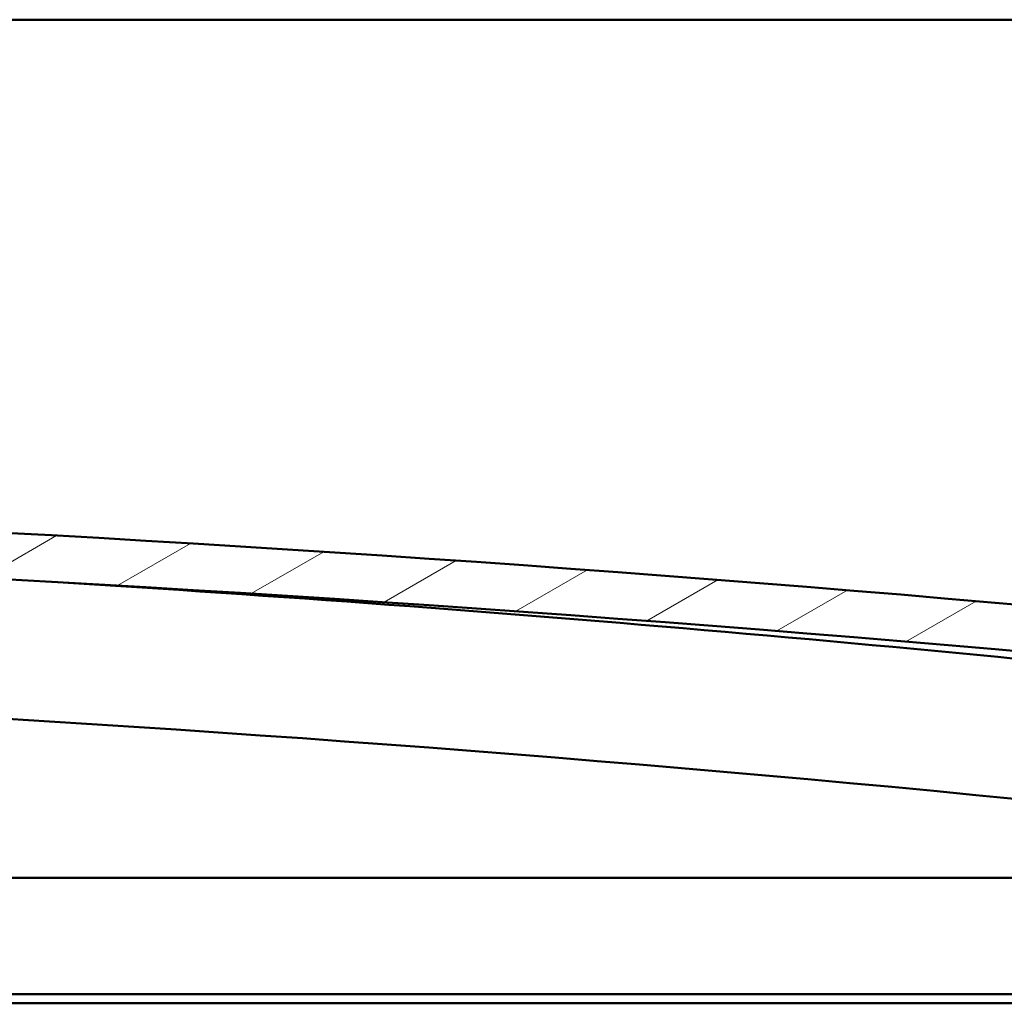
# Model space of a CAD drawing. Units: millimetres. Extents: x 1548 to 23819, y 41428 to 51493.
# Drawn here: x 13301 to 13513, y 45010 to 45221 of the extents above; entities that cross this region are included whole.
import ezdxf

# ---------------------------------------------------------------- set-up
doc = ezdxf.new("R2010")
doc.units = ezdxf.units.MM
doc.layers.add('Hatch (ISO)', color=7, linetype='Continuous', lineweight=18)
doc.layers.add('Visible (ISO)', color=7, linetype='Continuous', lineweight=50)

msp = doc.modelspace()

# ---------------------------------------------------------------- hatches: boundary and pattern name
at = {"layer": 'Hatch (ISO)'}
h = msp.add_hatch(dxfattribs=at)
h.set_pattern_fill('ANSI31', color=256, scale=127, angle=-15, style=0)
h.set_pattern_definition([(30, (2712.088760149592, 42401.74495657442), (-7.9375, 13.74815328507796), [])])
edge = h.paths.add_edge_path()
edge.add_line((13602.16021842882, 45077.27262039837), (13632.16021842882, 45077.27262039837))
edge.add_line((13632.16021842882, 45077.27262039836), (13632.16021842881, 45087.27262039836))
edge.add_line((13632.16021842881, 45087.27262039837), (13602.16021842881, 45087.27262039838))
edge.add_ellipse((12952.16021842876, 38702.25746888309), major_axis=(650.0000000000547, 6385.015151515283), ratio=1, start_angle=5.074603155228906e-15, end_angle=11.62546919193019)
edge.add_line((12302.16021842882, 45087.27262039838), (12272.16021842882, 45087.27262039833))
edge.add_line((12272.16021842882, 45087.27262039833), (12272.16021842882, 45077.27262039838))
edge.add_line((12272.16021842882, 45077.27262039838), (12302.16021842882, 45077.27262039838))
edge.add_ellipse((12952.16021842877, 38692.25746888324), major_axis=(-649.9999999999421, 6385.015151515106), ratio=1, start_angle=348.3745308080695, end_angle=360, ccw=False)
h = msp.add_hatch(dxfattribs=at)
h.set_pattern_fill('ANSI31', color=256, scale=127, angle=15, style=0)
h.set_pattern_definition([(59.99999999999999, (2712.088760149592, 42401.74495657442), (-13.74815328507796, 7.937500000000002), [])])
edge = h.paths.add_edge_path()
edge.add_line((13597.2602184289, 45075.27262039836), (13598.16021842881, 45075.27262039836))
edge.add_line((13598.16021842881, 45075.27262039836), (13612.0602184289, 45075.27262039836))
edge.add_ellipse((13612.0602184289, 45075.37262039836), major_axis=(4.440892098494549e-16, -0.09999999999986316), ratio=1, start_angle=0, end_angle=90.00000000008117)
edge.add_line((13612.1602184289, 45075.37262039836), (13612.1602184289, 45076.9777832018))
edge.add_ellipse((13612.0602184289, 45076.9777832018), major_axis=(0.09999999999962482, -2.318756298072171e-13), ratio=1, start_angle=0, end_angle=86.98357553527829)
edge.add_ellipse((13604.6602184289, 44936.54762039836), major_axis=(7.405262222221683, 140.530024252545), ratio=1, start_angle=0, end_angle=6.032848930038814)
edge.add_ellipse((13597.2602184289, 45076.9777832018), major_axis=(-0.00526222222191607, 0.09986144910444052), ratio=1, start_angle=2.046053311399466e-10, end_angle=86.98357553529141)
edge.add_line((13597.1602184289, 45076.9777832018), (13597.1602184289, 45075.37262039836))
edge.add_ellipse((13597.2602184289, 45075.37262039836), major_axis=(-0.09999999999990906, 1.362854273877371e-13), ratio=1, start_angle=2.002190977529209e-10, end_angle=89.99999999991525)
edge = h.paths.add_edge_path(flags=0)
edge.add_line((13598.1602184289, 45075.95820883744), (13598.1602184289, 45076.05820883744))
edge.add_ellipse((13604.6602184289, 44864.85820883742), major_axis=(-6.500000000000997, 211.200000000025), ratio=1, start_angle=356.47438401367197, end_angle=359.9999999999999, ccw=False)
edge.add_line((13611.1602184289, 45076.05820883744), (13611.1602184289, 45075.95820883744))
edge.add_line((13611.1602184289, 45075.95820883744), (13598.1602184289, 45075.95820883744))
edge = h.paths.add_edge_path()
edge.add_ellipse((12299.6602184289, 44936.54762039835), major_axis=(7.405262222221691, 140.5300242525481), ratio=1, start_angle=0, end_angle=6.032848930038458)
edge.add_ellipse((12292.2602184289, 45076.97778320179), major_axis=(-0.005262222222226682, 0.0998614491046759), ratio=1, start_angle=0, end_angle=86.98357553497831)
edge.add_line((12292.1602184289, 45076.97778320179), (12292.1602184289, 45075.37262039835))
edge.add_ellipse((12292.2602184289, 45075.37262039836), major_axis=(-0.1, -4.440892098500626e-16), ratio=1, start_angle=0, end_angle=89.99999999999974)
edge.add_line((12292.2602184289, 45075.27262039835), (12306.16021842888, 45075.27262039835))
edge.add_line((12306.16021842888, 45075.27262039835), (12307.0602184289, 45075.27262039835))
edge.add_ellipse((12307.0602184289, 45075.37262039836), major_axis=(-1.776356839400268e-15, -0.100000000000001), ratio=1, start_angle=0, end_angle=90.00000000000101)
edge.add_line((12307.1602184289, 45075.37262039836), (12307.1602184289, 45076.9777832018))
edge.add_ellipse((12307.0602184289, 45076.97778320179), major_axis=(0.1000000000000112, 7.382983113758113e-15), ratio=1, start_angle=3.648732330574947e-11, end_angle=86.98357553498933)
edge = h.paths.add_edge_path(flags=0)
edge.add_ellipse((12299.6602184289, 44864.85820883742), major_axis=(-6.500000000001035, 211.2000000000122), ratio=1, start_angle=356.4743840136719, end_angle=360)
edge.add_line((12293.1602184289, 45076.05820883744), (12293.1602184289, 45075.95820883744))
edge.add_line((12293.1602184289, 45075.95820883744), (12306.1602184289, 45075.95820883744))
edge.add_line((12306.1602184289, 45075.95820883744), (12306.1602184289, 45076.05820883744))

# ---------------------------------------------------------------- linework, layer by layer
at = {"layer": 'Visible (ISO)'}
for p, q in [((13715.66021842887, 45221.27262039836), (13018.66021842887, 45221.27262039837)), ((12991.83989883796, 45036.77262039836), (13577.16021842887, 45036.77262039836)), ((13578.76021842887, 45011.77262039836), (12982.22422335663, 45011.77262039836)), ((13573.66021842887, 45009.77262039836), (12981.45496931812, 45009.77262039836))]:
    msp.add_line(p, q, dxfattribs=at)
for centre, radius, start, end in [((12952.16021842879, 38702.2574688832), 6418.015151515149, 84.18726540402999, 95.81273459594382), ((12952.1602184288, 38692.25746888335), 6418.01515151496, 84.18726540402999, 95.81273459594382), ((12952.04697802862, 39328.15743698122), 5783.208800000661, 83.59536290709183, 86.46956695197983), ((12952.04697802869, 39328.15743698194), 5753.208799999941, 83.56182514356783, 89.35330712505895)]:
    msp.add_arc(centre, radius, start, end, dxfattribs=at)

doc.saveas('drawing.dxf')
